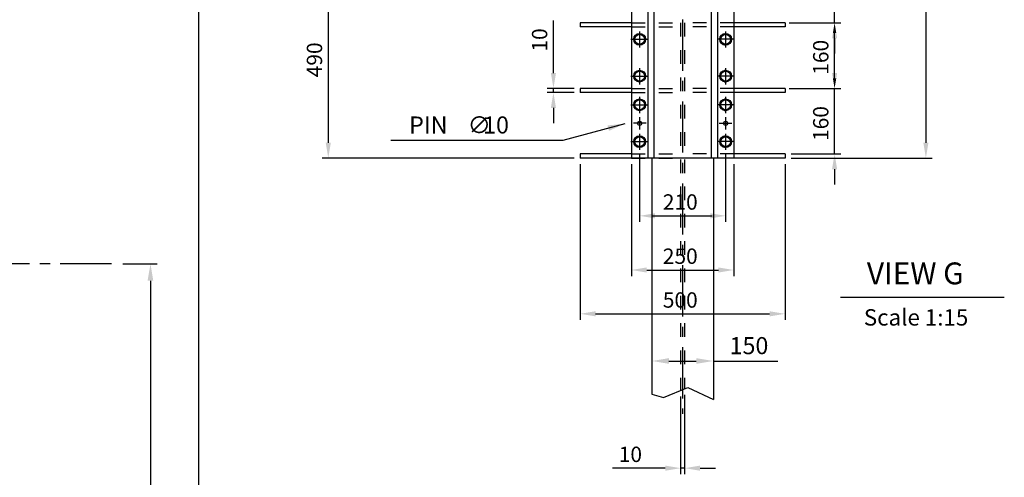
# Model space of a CAD drawing. Extents: x -6852 to 14173, y 0 to 19353.
# Drawn here: x 7146 to 10752, y 9732 to 11408 of the extents above; entities that cross this region are included whole.
import ezdxf
from ezdxf.enums import TextEntityAlignment as Align

# ---------------------------------------------------------------- set-up
doc = ezdxf.new("R2010")
doc.units = 0
doc.header["$LTSCALE"] = 500
doc.linetypes.add('CENTER', pattern=[0.6, 0.375, -0.075, 0.075, -0.075])
doc.linetypes.add('HIDDEN', pattern=[0.2, 0.1, -0.1])
doc.layers.get('0').update_dxf_attribs({"linetype": 'CONTINUOUS'})
doc.layers.get('DEFPOINTS').update_dxf_attribs({"linetype": 'CONTINUOUS'})
doc.styles.get("Standard").update_dxf_attribs({"font": 'romans.shx', "oblique": 2})
doc.dimstyles.get("Standard").update_dxf_attribs({"dimscale": 25, "dimtxt": 2.5, "dimasz": 2.5, "dimexe": 1, "dimexo": 1, "dimgap": 1, "dimtad": 1, "dimdec": 3, "dimtxsty": 'STANDARD', "dimcen": -3, "dimclrd": 1, "dimclre": 1, "dimclrt": 1, "dimazin": 3, "dimtfac": 1, "dimtdec": 4, "dimtmove": 0, "dimatfit": 3, "dimtvp": 1, "dimtolj": 1})

# ---------------------------------------------------------------- blocks, each defined once
blk = doc.blocks.new('*D9')
at = {"color": 1, "linetype": 'BYBLOCK'}
for p, q in [((-10008.9, 15367.1), (-9061.8, 15914)), ((-9248, 13014.6), (-8284.9, 13014.6))]:
    blk.add_line(p, q, dxfattribs=at)
blk.add_arc((-14083.6, 13014.6), 5773.7, 0.62023, 29.37977, dxfattribs=at)
for points in [[(-9061.5, 15842), (-9043.4, 15852.3), (-9083.4, 15901.5)], [(-8299.8, 13077.2), (-8320.7, 13077.1), (-8309.9, 13014.6)]]:
    blk.add_solid(points, dxfattribs=at)
at = {"layer": 'DEFPOINTS', "color": 0, "linetype": 'BYBLOCK'}
for p in [(-10030.6, 15354.6), (-8397.6, 14017.2), (-19883.6, 13014.6), (-9273, 13014.6), (-18171.1, 10654.7)]:
    blk.add_point(p, dxfattribs=at)
at = {"color": 1, "linetype": 'BYBLOCK', "insert": (-8452.3, 14523.5), "char_height": 62.5, "attachment_point": 5, "rotation": 285}
blk.add_mtext('\\A1;30°', dxfattribs=at)
blk = doc.blocks.new('*D19')
at = {"color": 1, "linetype": 'BYBLOCK'}
for p, q in [((-8587.4, 10514.6), (-8460.9, 10514.6)), ((-8485.9, 10452.1), (-8485.9, 5868.6)), ((-8464.7, 5806.1), (-8460.9, 5806.1))]:
    blk.add_line(p, q, dxfattribs=at)
for points in [[(-8496.4, 10452.1), (-8475.5, 10452.1), (-8485.9, 10514.6)], [(-8496.4, 5868.6), (-8475.5, 5868.6), (-8485.9, 5806.1)]]:
    blk.add_solid(points, dxfattribs=at)
at = {"layer": 'DEFPOINTS', "color": 0, "linetype": 'BYBLOCK'}
for p in [(-8612.4, 10514.6), (-8489.7, 5806.1), (-8485.9, 5806.1)]:
    blk.add_point(p, dxfattribs=at)
at = {"color": 1, "linetype": 'BYBLOCK', "insert": (-8542.2, 8155.2), "char_height": 62.5, "attachment_point": 5, "rotation": 90}
blk.add_mtext('\\A1;4708.5', dxfattribs=at)
blk = doc.blocks.new('*D18')
at = {"color": 1, "linetype": 'BYBLOCK'}
for p, q in [((-9236.6, 13014.6), (-8285.2, 13014.6)), ((-8310.2, 12952.1), (-8310.2, 5868.6)), ((-8469.4, 5806.1), (-8285.2, 5806.1))]:
    blk.add_line(p, q, dxfattribs=at)
for points in [[(-8320.6, 12952.1), (-8299.8, 12952.1), (-8310.2, 13014.6)], [(-8320.6, 5868.6), (-8299.8, 5868.6), (-8310.2, 5806.1)]]:
    blk.add_solid(points, dxfattribs=at)
at = {"layer": 'DEFPOINTS', "color": 0, "linetype": 'BYBLOCK'}
for p in [(-9261.6, 13014.6), (-8494.4, 5806.1), (-8310.2, 5806.1)]:
    blk.add_point(p, dxfattribs=at)
at = {"color": 1, "linetype": 'BYBLOCK', "insert": (-8366.4, 9408.7), "char_height": 62.5, "attachment_point": 5, "rotation": 90}
blk.add_mtext('\\A1;7208.5', dxfattribs=at)
blk = doc.blocks.new('*D97')
at = {"color": 1, "linetype": 'BYBLOCK'}
for p, q in [((9461, 10147.7), (9461, 10133.3)), ((9523.5, 10158.3), (9623.5, 10158.3)), ((9686, 10158.3), (9922, 10158.3)), ((9686, 10147.7), (9686, 10133.3))]:
    blk.add_line(p, q, dxfattribs=at)
for points in [[(9523.5, 10168.8), (9523.5, 10147.9), (9461, 10158.3)], [(9623.5, 10168.8), (9623.5, 10147.9), (9686, 10158.3)]]:
    blk.add_solid(points, dxfattribs=at)
at = {"layer": 'DEFPOINTS', "color": 0, "linetype": 'BYBLOCK'}
for p in [(9461, 10172.7), (9686, 10172.7), (9686, 10158.3)]:
    blk.add_point(p, dxfattribs=at)
at = {"color": 1, "linetype": 'BYBLOCK', "insert": (9816.5, 10214.6), "char_height": 62.5, "attachment_point": 5}
blk.add_mtext('\\A1;{150}', dxfattribs=at)

msp = doc.modelspace()

# ---------------------------------------------------------------- linework, layer by layer
at = {"color": 3, "linetype": 'CENTER'}
for p, q in [((9573.5068, 13509.0002), (9573.5068, 9965.1065)), ((7482.032, 10514.6278), (-6456.3991, 10514.6288))]:
    msp.add_line(p, q, dxfattribs=at)
at = {"color": 7, "linetype": 'CONTINUOUS'}
for p, q in [((9446.0068, 12433.1692), (9446.0068, 10901.6807)), ((9468.5068, 12433.1692), (9468.5068, 10901.6807)), ((9678.5068, 12433.1692), (9678.5068, 10901.6807)), ((9701.0068, 12433.1692), (9701.0068, 10901.6807)), ((9386.0068, 11638.1692), (9386.0068, 10901.6807)), ((9761.0068, 11638.1692), (9761.0068, 10901.6807)), ((9198.5068, 11396.6807), (9198.5068, 11381.6807)), ((9386.0068, 11396.6807), (9198.5068, 11396.6807)), ((9948.5068, 11396.6807), (9761.0068, 11396.6807)), ((9948.5068, 11396.6807), (9948.5068, 11381.6807)), ((9386.0068, 11381.6807), (9198.5068, 11381.6807)), ((9948.5068, 11381.6807), (9761.0068, 11381.6807)), ((9198.5068, 11156.6807), (9198.5068, 11141.6807)), ((9386.0068, 11156.6807), (9198.5068, 11156.6807)), ((9948.5068, 11156.6807), (9761.0068, 11156.6807)), ((9948.5068, 11156.6807), (9948.5068, 11141.6807)), ((9386.0068, 11141.6807), (9198.5068, 11141.6807)), ((9948.5068, 11141.6807), (9761.0068, 11141.6807)), ((9198.5068, 10916.6807), (9198.5068, 10901.6807)), ((9386.0068, 10916.6807), (9198.5068, 10916.6807)), ((9386.0068, 10901.6807), (9198.5068, 10901.6807)), ((9761.0068, 10901.6807), (9386.0068, 10901.6807)), ((9461.0068, 10901.6807), (9461.0068, 10036.9113)), ((9686.0068, 10901.6807), (9686.0068, 10017.4668)), ((9948.5068, 10916.6807), (9761.0068, 10916.6807)), ((9948.5068, 10901.6807), (9761.0068, 10901.6807)), ((9948.5068, 10916.6807), (9948.5068, 10901.6807)), ((9503.7908, 10024.3343), (9592.4445, 10061.8624)), ((9592.4445, 10061.8624), (9686.0068, 10017.4668)), ((9461.0068, 10036.9113), (9503.7908, 10024.3343))]:
    msp.add_line(p, q, dxfattribs=at)
at = {"color": 1, "linetype": 'BYBLOCK'}
for p, q in [((10464.445, 12073.9307), (10464.445, 10957.9307)), ((10130.0592, 11396.6807), (10130.0592, 11636.6807)), ((8275.8805, 11581.9192), (8275.8805, 10957.9307)), ((9100.4094, 11212.9307), (9100.4094, 11405.5327)), ((9963.5068, 11396.6807), (10145.0592, 11396.6807)), ((9971.0068, 11396.6807), (10152.5592, 11396.6807)), ((10130.0592, 11194.1807), (10130.0592, 11359.1807)), ((10130.0592, 11340.4307), (10130.0592, 11284.1807)), ((10130.0592, 11212.9307), (10130.0592, 11269.1807)), ((9176.0068, 11156.6807), (9077.9094, 11156.6807)), ((9100.4094, 11141.6807), (9100.4094, 11156.6807)), ((9963.5068, 11156.6807), (10145.0592, 11156.6807)), ((9971.0068, 11156.6807), (10152.5592, 11156.6807)), ((10130.0592, 10916.6807), (10130.0592, 11156.6807)), ((9176.0068, 11141.6807), (9077.9094, 11141.6807)), ((9100.4094, 11085.4307), (9100.4094, 11029.1807)), ((9176.0068, 10901.6807), (8253.3805, 10901.6807)), ((9416.0068, 10917.6044), (9416.0068, 10667.5604)), ((9731.0068, 10917.6044), (9731.0068, 10667.5604)), ((9971.0068, 10916.6807), (10152.5592, 10916.6807)), ((9971.0068, 10901.6807), (10486.945, 10901.6807)), ((9198.5068, 10879.1807), (9198.5068, 10308.6395)), ((9386.0068, 10879.1807), (9386.0068, 10469.1103)), ((9461.0068, 10879.1807), (9461.0068, 10297.1524)), ((9686.0068, 10886.6807), (9686.0068, 10304.7302)), ((9761.0068, 10879.1807), (9761.0068, 10469.1103)), ((9948.5068, 10879.1807), (9948.5068, 10308.6395)), ((10130.0592, 10860.4307), (10130.0592, 10804.1807)), ((9464.7568, 10690.0604), (9682.2568, 10690.0604)), ((9442.2568, 10491.6103), (9704.7568, 10491.6103)), ((9254.7568, 10331.1395), (9892.2568, 10331.1395)), ((9566.0068, 10028.171), (9566.0068, 9743.2961)), ((9581.0068, 10034.5207), (9581.0068, 9743.2961)), ((9509.7568, 9765.7961), (9317.1548, 9765.7961)), ((9581.0068, 9765.7961), (9566.0068, 9765.7961)), ((9637.2568, 9765.7961), (9693.5068, 9765.7961))]:
    msp.add_line(p, q, dxfattribs=at)
at = {"color": 1, "linetype": 'HIDDEN'}
for p, q in [((9566.0068, 11696.8596), (9566.0068, 10050.671)), ((9581.0068, 11696.8596), (9581.0068, 10057.0207)), ((9386.0068, 11396.6807), (9566.0068, 11396.6807)), ((9761.0068, 11396.6807), (9581.0068, 11396.6807)), ((9386.0068, 11381.6807), (9566.0068, 11381.6807)), ((9761.0068, 11381.6807), (9581.0068, 11381.6807)), ((9386.0068, 11156.6807), (9566.0068, 11156.6807)), ((9761.0068, 11156.6807), (9581.0068, 11156.6807)), ((9386.0068, 11141.6807), (9566.0068, 11141.6807)), ((9761.0068, 11141.6807), (9581.0068, 11141.6807)), ((9386.0068, 10916.6807), (9566.0068, 10916.6807)), ((9386.0068, 10901.6807), (9566.0068, 10901.6807)), ((9761.0068, 10916.6807), (9581.0068, 10916.6807))]:
    msp.add_line(p, q, dxfattribs=at)
at = {"color": 1, "linetype": 'CONTINUOUS'}
for p, q in [((9416.0068, 11365.7063), (9416.0068, 11306.2592)), ((9731.0068, 11365.7063), (9731.0068, 11306.2592)), ((9416.0068, 11230.7063), (9416.0068, 11171.2592)), ((9731.0068, 11230.7063), (9731.0068, 11171.2592)), ((9416.0068, 11125.7063), (9416.0068, 11066.2592)), ((9731.0068, 11125.7063), (9731.0068, 11066.2592)), ((9416.0068, 11050.9499), (9416.0068, 11006.3645)), ((9731.0068, 11050.9499), (9731.0068, 11006.3645)), ((9416.0068, 10990.7063), (9416.0068, 10931.2592)), ((9731.0068, 10990.7063), (9731.0068, 10931.2592)), ((10151.518, 10392.5932), (10751.5888, 10392.5932))]:
    msp.add_line(p, q, dxfattribs=at)
at = {"color": 1, "linetype": 'CENTER'}
for p, q in [((9383.6685, 11336.6807), (9445.7566, 11336.6807)), ((9763.3451, 11336.6807), (9701.257, 11336.6807)), ((9383.6685, 11201.6807), (9445.7566, 11201.6807)), ((9763.3451, 11201.6807), (9701.257, 11201.6807)), ((9383.6685, 11096.6807), (9445.7566, 11096.6807)), ((9763.3451, 11096.6807), (9701.257, 11096.6807)), ((9440.2605, 11029.1807), (9393.6944, 11029.1807)), ((9706.7531, 11029.1807), (9753.3192, 11029.1807)), ((9383.6685, 10961.6807), (9445.7566, 10961.6807)), ((9763.3451, 10961.6807), (9701.257, 10961.6807))]:
    msp.add_line(p, q, dxfattribs=at)
at = {"color": 7, "linetype": 'CONTINUOUS'}
for points in [[(9416.0068, 11358.2569), (9434.6924, 11347.4688), (9434.6924, 11325.8925), (9416.0068, 11315.1044), (9397.3212, 11325.8925), (9397.3212, 11347.4688)], [(9731.0068, 11358.2569), (9712.3212, 11347.4688), (9712.3212, 11325.8925), (9731.0068, 11315.1044), (9749.6924, 11325.8925), (9749.6924, 11347.4688)], [(9416.0068, 11223.2569), (9434.6924, 11212.4688), (9434.6924, 11190.8925), (9416.0068, 11180.1044), (9397.3212, 11190.8925), (9397.3212, 11212.4688)], [(9731.0068, 11223.2569), (9712.3212, 11212.4688), (9712.3212, 11190.8925), (9731.0068, 11180.1044), (9749.6924, 11190.8925), (9749.6924, 11212.4688)], [(9416.0068, 11118.2569), (9434.6924, 11107.4688), (9434.6924, 11085.8925), (9416.0068, 11075.1044), (9397.3212, 11085.8925), (9397.3212, 11107.4688)], [(9731.0068, 11118.2569), (9712.3212, 11107.4688), (9712.3212, 11085.8925), (9731.0068, 11075.1044), (9749.6924, 11085.8925), (9749.6924, 11107.4688)], [(9416.0068, 10983.2569), (9434.6924, 10972.4688), (9434.6924, 10950.8925), (9416.0068, 10940.1044), (9397.3212, 10950.8925), (9397.3212, 10972.4688)], [(9731.0068, 10983.2569), (9712.3212, 10972.4688), (9712.3212, 10950.8925), (9731.0068, 10940.1044), (9749.6924, 10950.8925), (9749.6924, 10972.4688)]]:
    msp.add_lwpolyline(points, close=True, dxfattribs=at)
at = {"color": 3, "linetype": 'CONTINUOUS'}
for centre in [(9416.0068, 11336.6807), (9731.0068, 11336.6807), (9416.0068, 11201.6807), (9731.0068, 11201.6807), (9416.0068, 11096.6807), (9731.0068, 11096.6807), (9416.0068, 10961.6807), (9731.0068, 10961.6807)]:
    msp.add_circle(centre, 21.5762, dxfattribs=at)
at = {"color": 1, "linetype": 'CONTINUOUS'}
for centre in [(9416.0068, 11336.6807), (9731.0068, 11336.6807), (9416.0068, 11201.6807), (9731.0068, 11201.6807), (9416.0068, 11096.6807), (9731.0068, 11096.6807), (9416.0068, 10961.6807), (9731.0068, 10961.6807)]:
    msp.add_circle(centre, 18.1378, dxfattribs=at)
at = {"color": 7, "linetype": 'CONTINUOUS'}
for centre in [(9416.0068, 11029.1807), (9731.0068, 11029.1807)]:
    msp.add_circle(centre, 7.5, dxfattribs=at)
at = {"color": 1, "linetype": 'BYBLOCK'}
for points in [[(10120.6842, 11340.4307), (10139.4342, 11340.4307), (10130.0592, 11396.6807)], [(10123.8092, 11359.1807), (10136.3092, 11359.1807), (10130.0592, 11396.6807)], [(9091.0344, 11212.9307), (9109.7844, 11212.9307), (9100.4094, 11156.6807)], [(10120.6842, 11212.9307), (10139.4342, 11212.9307), (10130.0592, 11156.6807)], [(10123.8092, 11194.1807), (10136.3092, 11194.1807), (10130.0592, 11156.6807)], [(9091.0344, 11085.4307), (9109.7844, 11085.4307), (9100.4094, 11141.6807)], [(8266.5055, 10957.9307), (8285.2555, 10957.9307), (8275.8805, 10901.6807)], [(10455.07, 10957.9307), (10473.82, 10957.9307), (10464.445, 10901.6807)], [(10120.6842, 10860.4307), (10139.4342, 10860.4307), (10130.0592, 10916.6807)], [(9472.2568, 10699.4354), (9472.2568, 10680.6854), (9416.0068, 10690.0604)], [(9674.7568, 10699.4354), (9674.7568, 10680.6854), (9731.0068, 10690.0604)], [(9442.2568, 10500.9853), (9442.2568, 10482.2353), (9386.0068, 10491.6103)], [(9704.7568, 10500.9853), (9704.7568, 10482.2353), (9761.0068, 10491.6103)], [(9254.7568, 10340.5145), (9254.7568, 10321.7645), (9198.5068, 10331.1395)], [(9892.2568, 10340.5145), (9892.2568, 10321.7645), (9948.5068, 10331.1395)], [(9509.7568, 9775.1711), (9509.7568, 9756.4211), (9566.0068, 9765.7961)], [(9637.2568, 9775.1711), (9637.2568, 9756.4211), (9581.0068, 9765.7961)]]:
    msp.add_solid(points, dxfattribs=at)
at = {"layer": 'DEFPOINTS', "color": 0, "linetype": 'BYBLOCK'}
for p in [(9948.5068, 11396.6807), (9948.5068, 11396.6807), (10130.0592, 11396.6807), (9100.4094, 11156.6807), (9198.5068, 11156.6807), (9948.5068, 11156.6807), (9948.5068, 11156.6807), (10130.0592, 11156.6807), (9198.5068, 11141.6807), (9416.0068, 10940.1044), (9731.0068, 10940.1044), (8275.8805, 10901.6807), (9198.5068, 10901.6807), (9198.5068, 10901.6807), (9386.0068, 10901.6807), (9438.5068, 10901.6807), (9461.0068, 10901.6807), (9686.0068, 10901.6807), (9708.5068, 10901.6807), (9761.0068, 10901.6807), (9948.5068, 10916.6807), (9948.5068, 10901.6807), (9948.5068, 10901.6807), (10464.445, 10901.6807), (9738.5068, 10690.0604), (9761.0068, 10491.6103), (9948.5068, 10331.1395), (9461.0068, 10036.9113), (9566.0068, 10050.671), (9581.0068, 10057.0207), (9686.0068, 10017.4668), (9566.0068, 9765.7961)]:
    msp.add_point(p, dxfattribs=at)

# ---------------------------------------------------------------- texts
at = {"color": 1, "linetype": 'CONTINUOUS', "oblique": 2}
for s, p in [('10', (9077.9094, 11291.6807)), ('160', (10107.5592, 11206.7998)), ('490', (8253.3805, 11197.4632)), ('160', (10107.5592, 10964.2189))]:
    msp.add_text(s, height=56.25, rotation=90, dxfattribs=at).set_placement(p)
for s, height, p in [('PIN ', 62.5, (8572.0156, 10991.4867)), ('∅', 62.5, (8786.3013, 10991.4867)), ('10', 62.5, (8842.849, 10991.4867)), ('210', 56.25, (9501.0451, 10712.5604)), ('250', 56.25, (9501.0451, 10514.1103)), ('500', 56.25, (9501.0451, 10353.6395)), ('10', 56.25, (9339.6548, 9788.2961))]:
    msp.add_text(s, height=height, dxfattribs=at).set_placement(p)
at = {"color": 7, "linetype": 'CONTINUOUS', "oblique": 2}
msp.add_text('VIEW G', height=80, dxfattribs=at).set_placement((10425.5955, 10468.8729), align=Align.MIDDLE)
at = {"color": 1, "linetype": 'CONTINUOUS', "oblique": 2}
msp.add_text('Scale 1:15', height=60, dxfattribs=at).set_placement((10428.4043, 10310.3277), align=Align.MIDDLE)

# ---------------------------------------------------------------- dimensions: what is measured, and where the dimension line sits
at = {"color": 7, "linetype": 'CONTINUOUS'}
dim = msp.add_angular_dim_2l(base=(7701.2704, 14081.4991), line1=((6837.572, 13014.6278), (-3772.955, 13014.6278)), line2=((6080.0531, 15354.6327), (-2060.5057, 10654.6793)), dimstyle='STANDARD', dxfattribs=at)
dim.commit()
dim.dimension.update_dxf_attribs({"geometry": '*D9', "text_midpoint": (7658.2972, 14523.5171), "insert": (16110.6079, 0)})
for base, p1, p2, text, picture, middle in [((7800.4099, 5806.1278), (6848.982, 13014.6278), (7616.162, 5806.1278), '7208.5', '*D18', (7800.4099, 9408.6926)), ((7624.673, 5806.1278), (7498.192, 10514.6278), (7620.902, 5806.1278), '4708.5', '*D19', (7624.673, 8155.1835))]:
    dim = msp.add_linear_dim(base=base, p1=p1, p2=p2, angle=270, text=text, dimstyle='STANDARD')
    dim.commit()
    dim.dimension.update_dxf_attribs({"geometry": picture, "text_midpoint": middle, "dimtype": 128, "insert": (16110.6079, 0)})
dim = msp.add_linear_dim(base=(9686.0068, 10158.3349), p1=(9461.0068, 10172.7063), p2=(9686.0068, 10172.7063), text='{150}', dimstyle='STANDARD', override={"dimlfac": 0.6666}, dxfattribs=at)
dim.commit()
dim.dimension.update_dxf_attribs({"geometry": '*D97', "text_midpoint": (9816.5198, 10158.3349), "dimtype": 128})

# ---------------------------------------------------------------- leaders
at = {"color": 1, "linetype": 'CONTINUOUS', "annotation_type": 0, "has_hookline": 1, "hookline_direction": 1, "text_width": 372.3356}
msp.add_leader([(9361.5392, 11027.3121), (9135.0168, 10966.4867), (8901.7326, 10966.4867)], dimstyle='STANDARD', override={"dimdec": 1}, dxfattribs=at)

doc.saveas('drawing.dxf')
